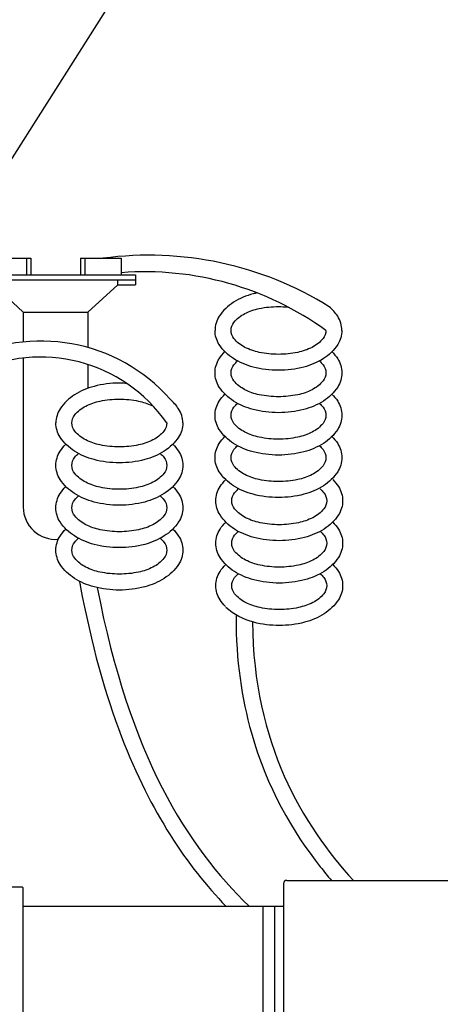
# Model space of a CAD drawing. Units: inches. Extents: x 133 to 204.9, y -47.2 to -18.1.
# Drawn here: x 149.5 to 152.7, y -33.8 to -26.3 of the extents above; entities that cross this region are included whole.
import ezdxf

# ---------------------------------------------------------------- set-up
doc = ezdxf.new("R2010")
doc.units = ezdxf.units.IN
doc.header["$MEASUREMENT"] = 0
doc.layers.add('HI Detail 3', color=249, linetype='Continuous')
doc.layers.add('HI Text', color=2, linetype='Continuous')
doc.styles.add('DIMS', font='arial.ttf')
doc.dimstyles.new('LandMatters', dxfattribs={"dimtxt": 0.125, "dimasz": 0.125, "dimexe": 0.18, "dimexo": 0.0625, "dimgap": 0.095, "dimtad": 0, "dimdec": 3, "dimzin": 0, "dimdsep": 46, "dimlunit": 4, "dimtxsty": 'DIMS', "dimblk": 'ARCHTICK', "dimcen": 0.0750000000000001, "dimclrd": 2, "dimclre": 2, "dimclrt": 2, "dimadec": 0, "dimazin": 0, "dimtfac": 1, "dimtdec": 3, "dimtix": 1, "dimtofl": 0, "dimtmove": 1, "dimatfit": 1, "dimfxl": 0.18, "dimtolj": 1, "dimtzin": 0, "dimarcsym": 0})

# ---------------------------------------------------------------- blocks, each defined once
blk = doc.blocks.new('_ARCHTICK')
at = {"color": 0, "linetype": 'ByBlock', "const_width": 0.15}
blk.add_lwpolyline([(-0.5, -0.5), (0.5, 0.5)], dxfattribs=at)

msp = doc.modelspace()

# ---------------------------------------------------------------- linework, layer by layer
at = {"layer": 'HI Detail 3'}
for p, q in [((149.2668693987799, -28.14251196822671), (149.5440865695941, -28.14251196822671)), ((149.5104844882833, -28.14251196822671), (149.5104844882833, -28.26851977314224)), ((149.5440865695941, -28.14251196822671), (149.5440865695941, -28.26851977314224)), ((149.9221099843406, -28.14251196822671), (150.2329292364654, -28.14251196822671)), ((149.9221099843406, -28.14251196822671), (149.9221099843406, -28.26851977314224)), ((149.9557120656514, -28.14251196822671), (149.9557120656514, -28.26851977314224)), ((150.2329292364654, -28.14251196822671), (150.2329292364654, -28.26851977314224)), ((149.1240605532091, -28.26851977314224), (150.3421360007255, -28.26851977314224)), ((150.3421360007255, -28.26851977314224), (150.3421360007255, -28.34412445609154)), ((149.1240605532091, -28.30632211461689), (150.3421360007255, -28.30632211461689)), ((149.4865430053493, -28.55413746428404), (149.2593089304851, -28.34412445609154)), ((149.9796535485853, -28.55413746428404), (150.2068876234496, -28.34412445609154)), ((150.2068876234496, -28.34412445609154), (150.2068876234496, -28.30632211461689)), ((150.2068876234496, -28.34412445609154), (150.3421360007255, -28.34412445609154)), ((149.4865430053493, -28.55413746428404), (149.4865430053493, -28.78050389029431)), ((149.4865430053493, -28.55413746428404), (149.9796535485853, -28.55413746428404)), ((149.9796535485853, -28.55413746428404), (149.9796535485853, -28.82288878034197)), ((149.4865430053493, -28.90285826245309), (149.4865430053493, -30.03808938017227)), ((149.9796535485853, -28.95206256006242), (149.9796535485853, -29.13289497089517)), ((149.4765377312803, -32.93443135335863), (148.6134030660803, -32.93443135335863)), ((151.4707750378182, -32.90654467277268), (151.4707750378182, -34.64231803394459)), ((151.494327258797, -32.88299245179378), (153.2383779009364, -32.88299245179378)), ((149.4865377312803, -34.60443135335863), (149.4865377312803, -32.94443135335864)), ((149.4865377312803, -33.07998529866445), (151.4707750378182, -33.07998529866444)), ((151.3111860237039, -33.07998529866444), (151.3111860237077, -34.46887740805285)), ((151.4012657629936, -33.07998529866444), (151.4012657629936, -34.46887740805285))]:
    msp.add_line(p, q, dxfattribs=at)
for points in [[(151.2682396453583, -28.40638527197923, 0.009996195210257434), (151.2384203036304, -28.41351198462537, 0.07673846342832877), (151.089703542027, -28.4777539986792, 0.1071495117013829), (150.9804798552165, -28.58460663838936, 0.1467618957222865), (150.9481070159958, -28.69252143034387)], [(151.7933669534946, -28.69252143034387, -0.1738713023820698), (151.7712138585297, -28.75430097465602, -0.1043530849708127), (151.6873925756976, -28.82128938862095, -0.06528155736477491), (151.5778357091273, -28.85954026157421, -0.05142824001890464), (151.431547795556, -28.87462682333842, -0.05142824001889151), (151.2852598819844, -28.85954026157421, -0.0652815573647647), (151.1757030154143, -28.82128938862095, -0.1043530849708082), (151.0918817325821, -28.75430097465602, -0.1738713023820612), (151.0697286376173, -28.69252143034387, -0.1738713023820902), (151.0918817325821, -28.63074188603169, -0.1043530849708201), (151.1757030154143, -28.56375347206672, -0.06528155736476314), (151.2852598819844, -28.52550259911347, -0.0514282400189053), (151.431547795556, -28.51041603734929, -0.02577844788194144), (151.5053114253977, -28.5142215900219, -0.02577844788194144)], [(151.9149885751161, -28.69252143034389, 0.1467618957222871), (151.8826157358953, -28.58460663838936, 0.06774984601758378), (151.8186067438876, -28.51135739011228, 0.0767384634283303)], [(151.914988575116, -28.69252143034387, -0.1467618957222871), (151.8826157358952, -28.80043622229837, -0.1071495117013776), (151.7733920490849, -28.9072888620085, -0.0767384634283303), (151.6246752874815, -28.9715308760623, -0.06373294821667667), (151.431547795556, -28.99624844496003, -0.06373294821667415), (151.2384203036304, -28.9715308760623, -0.07673846342832877), (151.089703542027, -28.9072888620085, -0.1071495117013829), (150.9804798552165, -28.80043622229837, -0.1467618957222865), (150.9481070159958, -28.69252143034387, -0.1467618957222853)], [(151.914988575116, -29.01569233214812, -0.1467618957222871), (151.8826157358952, -29.12360712410259, -0.1071495117013776), (151.7733920490849, -29.23045976381272, -0.0767384634283303), (151.6246752874815, -29.29470177786655, -0.06373294821667667), (151.431547795556, -29.31941934676425, -0.06373294821667415), (151.2384203036304, -29.29470177786655, -0.07673846342832877), (151.089703542027, -29.23045976381272, -0.1071495117013829), (150.9804798552165, -29.12360712410259, -0.1467618957222859), (150.9481070159958, -29.01569233214806, -0.1467618957222853), (150.9804798552165, -28.90777754019356, -0.04791002915256723), (151.0237600553339, -28.85410688124597, -0.07673846342832893)], [(151.839335535778, -28.85410688124598, -0.0479100291525616), (151.8826157358953, -28.90777754019358, -0.1467618957222919), (151.9149885751161, -29.01569233214811, -0.1467618957222871)], [(151.7933669534946, -29.01569233214812, -0.1738713023820705), (151.7712138585297, -29.07747187646024, -0.1043530849708127), (151.6873925756976, -29.1444602904252, -0.06528155736477491), (151.5778357091273, -29.18271116337846, -0.05142824001890464), (151.431547795556, -29.19779772514264, -0.05142824001889151), (151.2852598819844, -29.18271116337846, -0.0652815573647647), (151.1757030154143, -29.1444602904252, -0.1043530849708082), (151.0918817325821, -29.07747187646024, -0.1738713023820612), (151.0697286376173, -29.01569233214812, -0.1738713023820902), (151.0918817325821, -28.95391278783592, -0.03884180926053256), (151.1198362395455, -28.92486644532491, -0.06528155736476314)], [(151.7432593515663, -28.92486644532492, -0.03884180926053657), (151.7712138585298, -28.95391278783593, -0.1738713023820757), (151.7933669534947, -29.01569233214811, -0.1738713023820705)], [(150.2801872681842, -29.09957329218992, 0.05284128773627214), (150.2187587388062, -29.09395833305419, 0.06373294821667415), (150.0256312468806, -29.11867590195195, 0.07673846342832877), (149.8769144852772, -29.18291791600572, 0.1071495117013829), (149.7676907984669, -29.28977055571588, 0.1467618957222865), (149.735317959246, -29.39768534767038, 0.1467618957222853)], [(151.914988575116, -29.33886323395231, -0.1467618957222871), (151.8826157358952, -29.44677802590681, -0.1071495117013776), (151.7733920490849, -29.55363066561696, -0.0767384634283303), (151.6246752874815, -29.61787267967077, -0.06373294821667667), (151.431547795556, -29.6425902485685, -0.06373294821667415), (151.2384203036304, -29.61787267967077, -0.07673846342832877), (151.089703542027, -29.55363066561696, -0.1071495117013829), (150.9804798552165, -29.44677802590678, -0.1467618957222859), (150.9481070159958, -29.33886323395231, -0.1467618957222853), (150.9804798552165, -29.23094844199781, -0.04791002915256809), (151.0237600553339, -29.17727778305019, -0.07673846342832893)], [(151.839335535778, -29.1772777830502, -0.04791002915256053), (151.8826157358953, -29.23094844199782, -0.1467618957222919), (151.9149885751161, -29.3388632339523, -0.1467618957222871)], [(150.5805778967448, -29.39768534767038, -0.1738713023820705), (150.5584248017799, -29.45946489198255, -0.1043530849708127), (150.4746035189478, -29.52645330594748, -0.06528155736477491), (150.3650466523776, -29.56470417890077, -0.05142824001890464), (150.2187587388062, -29.57979074066495, -0.05142824001889151), (150.0724708252347, -29.56470417890077, -0.0652815573647647), (149.9629139586646, -29.52645330594748, -0.1043530849708082), (149.8790926758325, -29.45946489198255, -0.1738713023820612), (149.8569395808677, -29.39768534767038, -0.1738713023820902), (149.8790926758325, -29.3359058033582, -0.1043530849708201), (149.9629139586646, -29.26891738939329, -0.06528155736476314), (150.0724708252347, -29.23066651644004, -0.0514282400189053), (150.2187587388062, -29.2155799546758, -0.0514282400188966), (150.3650466523777, -29.23066651644004, -0.05959382285473298), (150.4655185413565, -29.26447317022482, -0.1043530849708197)], [(150.7021995183662, -29.39768534767038, 0.1467618957222871), (150.6698266791456, -29.28977055571588, 0.06774984601758378), (150.6058176871379, -29.2165213074388, 0.0767384634283303)], [(151.7933669534946, -29.33886323395231, -0.1738713023820705), (151.7712138585297, -29.40064277826448, -0.1043530849708127), (151.6873925756976, -29.46763119222939, -0.06528155736477491), (151.5778357091273, -29.50588206518267, -0.05142824001890464), (151.431547795556, -29.52096862694688, -0.05142824001889151), (151.2852598819844, -29.50588206518267, -0.0652815573647647), (151.1757030154143, -29.46763119222939, -0.1043530849708082), (151.0918817325821, -29.40064277826448, -0.1738713023820612), (151.0697286376173, -29.33886323395231, -0.1738713023820902), (151.0918817325821, -29.27708368964014, -0.03884180926053256), (151.1198362395455, -29.24803734712916, -0.06528155736476314)], [(151.7432593515663, -29.24803734712917, -0.03884180926053526), (151.7712138585298, -29.27708368964015, -0.1738713023820757), (151.7933669534947, -29.3388632339523, -0.1738713023820705)], [(150.7021995183662, -29.39768534767038, -0.1467618957222871), (150.6698266791456, -29.50560013962487, -0.1071495117013776), (150.5606029923352, -29.61245277933503, -0.0767384634283303), (150.4118862307319, -29.67669479338886, -0.06373294821667667), (150.2187587388062, -29.70141236228656, -0.06373294821667415), (150.0256312468806, -29.67669479338886, -0.07673846342832877), (149.8769144852772, -29.61245277933503, -0.1071495117013829), (149.7676907984669, -29.50560013962485, -0.1467618957222865), (149.735317959246, -29.39768534767038, -0.1467618957222853)], [(150.7021995183662, -29.72085624947459, -0.1467618957222871), (150.6698266791456, -29.82877104142912, -0.1071495117013776), (150.5606029923352, -29.93562368113928, -0.0767384634283303), (150.4118862307319, -29.99986569519308, -0.06373294821667667), (150.2187587388062, -30.02458326409081, -0.06373294821667415), (150.0256312468806, -29.99986569519308, -0.07673846342832877), (149.8769144852772, -29.93562368113928, -0.1071495117013829), (149.7676907984669, -29.82877104142906, -0.1467618957222859), (149.735317959246, -29.72085624947459, -0.1467618957222853), (149.7676907984669, -29.61294145752012, -0.04791002915256723), (149.8109709985841, -29.5592707985725, -0.07673846342832893)], [(150.6265464790281, -29.5592707985725, -0.0479100291525616), (150.6698266791456, -29.61294145752012, -0.1467618957222919), (150.7021995183662, -29.72085624947459, -0.1467618957222871)], [(151.914988575116, -29.66203413575653, -0.1467618957222871), (151.8826157358952, -29.769948927711, -0.1071495117013776), (151.7733920490849, -29.87680156742121, -0.0767384634283303), (151.6246752874815, -29.94104358147499, -0.06373294821667667), (151.431547795556, -29.96576115037274, -0.06373294821667415), (151.2384203036304, -29.94104358147499, -0.07673846342832877), (151.089703542027, -29.87680156742121, -0.1071495117013829), (150.9804798552165, -29.769948927711, -0.1467618957222859), (150.9481070159958, -29.66203413575653, -0.1467618957222853), (150.9804798552165, -29.55411934380206, -0.04791002915256723), (151.0237600553339, -29.50044868485443, -0.07673846342832893)], [(151.839335535778, -29.50044868485445, -0.0479100291525616), (151.8826157358953, -29.55411934380204, -0.1467618957222919), (151.9149885751161, -29.66203413575654, -0.1467618957222871)], [(150.5805778967448, -29.72085624947459, -0.1738713023820705), (150.5584248017799, -29.7826357937868, -0.1043530849708127), (150.4746035189478, -29.8496242077517, -0.06528155736477491), (150.3650466523776, -29.88787508070499, -0.05142824001890464), (150.2187587388062, -29.90296164246919, -0.05142824001889151), (150.0724708252347, -29.88787508070499, -0.0652815573647647), (149.9629139586646, -29.8496242077517, -0.1043530849708082), (149.8790926758325, -29.7826357937868, -0.1738713023820612), (149.8569395808677, -29.72085624947459, -0.1738713023820902), (149.8790926758325, -29.65907670516245, -0.03884180926053256), (149.907047182796, -29.63003036265147, -0.06528155736476314)], [(150.5304702948165, -29.63003036265147, -0.03884180926053657), (150.5584248017799, -29.65907670516245, -0.1738713023820757), (150.5805778967448, -29.72085624947459, -0.1738713023820705)], [(151.7933669534946, -29.66203413575653, -0.1738713023820705), (151.7712138585297, -29.72381368006873, -0.1043530849708127), (151.6873925756976, -29.79080209403361, -0.06528155736477491), (151.5778357091273, -29.82905296698689, -0.05142824001890464), (151.431547795556, -29.84413952875113, -0.05142824001889151), (151.2852598819844, -29.82905296698689, -0.0652815573647647), (151.1757030154143, -29.79080209403361, -0.1043530849708082), (151.0918817325821, -29.72381368006873, -0.1738713023820612), (151.0697286376173, -29.66203413575653, -0.1738713023820902), (151.0918817325821, -29.60025459144433, -0.03884180926053256), (151.1198362395455, -29.57120824893337, -0.06528155736476314)], [(151.7432593515663, -29.57120824893339, -0.03884180926053657), (151.7712138585298, -29.60025459144434, -0.1738713023820757), (151.7933669534947, -29.66203413575654, -0.1738713023820705)], [(151.9205956143194, -29.99081233082222, -0.1467618957222871), (151.8882227750986, -30.09872712277669, -0.1071495117013776), (151.7789990882883, -30.20557976248685, -0.0767384634283303), (151.6302823266849, -30.26982177654065, -0.06373294821667667), (151.4371548347593, -30.29453934543838, -0.06373294821667415), (151.2440273428337, -30.26982177654065, -0.07673846342832877), (151.0953105812303, -30.20557976248685, -0.1071495117013829), (150.9860868944198, -30.09872712277669, -0.1467618957222859), (150.9537140551991, -29.99081233082219, -0.1467618957222853), (150.9860868944198, -29.8828975388677, -0.04791002915256723), (151.0293670945373, -29.82922687992007, -0.07673846342832893)], [(151.8449425749813, -29.82922687992009, -0.0479100291525616), (151.8882227750987, -29.88289753886771, -0.1467618957222919), (151.9205956143194, -29.99081233082224, -0.1467618957222871)], [(150.7021995183662, -30.04402715127881, -0.1467618957222871), (150.6698266791456, -30.15194194323331, -0.1071495117013776), (150.5606029923352, -30.25879458294349, -0.0767384634283303), (150.4118862307319, -30.32303659699727, -0.06373294821667667), (150.2187587388062, -30.34775416589503, -0.06373294821667415), (150.0256312468806, -30.32303659699727, -0.07673846342832877), (149.8769144852772, -30.25879458294349, -0.1071495117013829), (149.7676907984669, -30.15194194323331, -0.1467618957222859), (149.735317959246, -30.04402715127881, -0.1467618957222853), (149.7676907984669, -29.93611235932434, -0.04791002915256809), (149.8109709985841, -29.88244170037675, -0.07673846342832893)], [(150.6265464790281, -29.88244170037675, -0.04791002915256053), (150.6698266791456, -29.93611235932434, -0.1467618957222919), (150.7021995183662, -30.04402715127881, -0.1467618957222871)], [(151.7989739926979, -29.99081233082222, -0.1738713023820705), (151.776820897733, -30.05259187513437, -0.1043530849708127), (151.6929996149009, -30.1195802890993, -0.06528155736477491), (151.5834427483306, -30.15783116205259, -0.05142824001890464), (151.4371548347593, -30.17291772381677, -0.05142824001889151), (151.2908669211878, -30.15783116205259, -0.0652815573647647), (151.1813100546177, -30.1195802890993, -0.1043530849708082), (151.0974887717855, -30.05259187513437, -0.1738713023820612), (151.0753356768207, -29.99081233082222, -0.1738713023820902), (151.0974887717855, -29.92903278651002, -0.03884180926053256), (151.1254432787489, -29.89998644399904, -0.06528155736476314)], [(151.7488663907696, -29.89998644399905, -0.03884180926053657), (151.7768208977331, -29.92903278651004, -0.1738713023820757), (151.798973992698, -29.99081233082224, -0.1738713023820705)], [(150.5805778967448, -30.04402715127881, -0.1738713023820705), (150.5584248017799, -30.10580669559101, -0.1043530849708127), (150.4746035189478, -30.17279510955595, -0.06528155736477491), (150.3650466523776, -30.21104598250921, -0.05142824001890464), (150.2187587388062, -30.22613254427341, -0.05142824001889151), (150.0724708252347, -30.21104598250921, -0.0652815573647647), (149.9629139586646, -30.17279510955595, -0.1043530849708082), (149.8790926758325, -30.10580669559101, -0.1738713023820612), (149.8569395808677, -30.04402715127881, -0.1738713023820902), (149.8790926758325, -29.98224760696669, -0.03884180926053256), (149.907047182796, -29.95320126445569, -0.06528155736476314)], [(150.5304702948165, -29.95320126445569, -0.03884180926053526), (150.5584248017799, -29.98224760696669, -0.1738713023820757), (150.5805778967448, -30.04402715127881, -0.1738713023820705)], [(151.9205956143194, -30.31398323262641, -0.1467618957222871), (151.8882227750986, -30.42189802458094, -0.1071495117013776), (151.7789990882883, -30.5287506642911, -0.0767384634283303), (151.6302823266849, -30.59299267834487, -0.06373294821667667), (151.4371548347593, -30.61771024724263, -0.06373294821667415), (151.2440273428337, -30.59299267834487, -0.07673846342832877), (151.0953105812303, -30.5287506642911, -0.1071495117013829), (150.9860868944198, -30.42189802458088, -0.1467618957222859), (150.9537140551991, -30.31398323262641, -0.1467618957222853), (150.9860868944198, -30.20606844067194, -0.04791002915256809), (151.0293670945373, -30.15239778172432, -0.07673846342832893)], [(151.8449425749813, -30.15239778172433, -0.04791002915256053), (151.8882227750987, -30.20606844067193, -0.1467618957222919), (151.9205956143194, -30.31398323262643, -0.1467618957222871)], [(150.7021995183662, -30.36719805308306, -0.1467618957222871), (150.6698266791456, -30.47511284503756, -0.1071495117013776), (150.5606029923352, -30.58196548474771, -0.0767384634283303), (150.4118862307319, -30.64620749880149, -0.06373294821667667), (150.2187587388062, -30.67092506769924, -0.06373294821667415), (150.0256312468806, -30.64620749880149, -0.07673846342832877), (149.8769144852772, -30.58196548474771, -0.1071495117013829), (149.7676907984669, -30.47511284503756, -0.1467618957222859), (149.735317959246, -30.36719805308306, -0.1467618957222853), (149.7676907984669, -30.25928326112856, -0.04791002915256723), (149.8109709985841, -30.20561260218093, -0.07673846342832893)], [(150.6265464790281, -30.20561260218096, -0.0479100291525616), (150.6698266791456, -30.25928326112856, -0.1467618957222919), (150.7021995183662, -30.36719805308306, -0.1467618957222871)], [(151.7989739926979, -30.31398323262641, -0.1738713023820705), (151.776820897733, -30.37576277693861, -0.1043530849708127), (151.6929996149009, -30.44275119090349, -0.06528155736477491), (151.5834427483306, -30.48100206385678, -0.05142824001890464), (151.4371548347593, -30.49608862562101, -0.05142824001889151), (151.2908669211878, -30.48100206385678, -0.0652815573647647), (151.1813100546177, -30.44275119090349, -0.1043530849708082), (151.0974887717855, -30.37576277693861, -0.1738713023820612), (151.0753356768207, -30.31398323262641, -0.1738713023820902), (151.0974887717855, -30.25220368831427, -0.03884180926053256), (151.1254432787489, -30.22315734580329, -0.06528155736476314)], [(151.7488663907696, -30.22315734580327, -0.03884180926053526), (151.7768208977331, -30.25220368831425, -0.1738713023820757), (151.798973992698, -30.31398323262643, -0.1738713023820705)], [(150.5805778967448, -30.36719805308306, -0.1738713023820705), (150.5584248017799, -30.42897759739523, -0.1043530849708127), (150.4746035189478, -30.49596601136014, -0.06528155736477491), (150.3650466523776, -30.53421688431345, -0.05142824001890464), (150.2187587388062, -30.54930344607763, -0.05142824001889151), (150.0724708252347, -30.53421688431345, -0.0652815573647647), (149.9629139586646, -30.49596601136014, -0.1043530849708082), (149.8790926758325, -30.42897759739523, -0.1738713023820612), (149.8569395808677, -30.36719805308306, -0.1738713023820902), (149.8790926758325, -30.30541850877088, -0.03884180926053256), (149.907047182796, -30.27637216625988, -0.06528155736476314)], [(150.5304702948165, -30.27637216625988, -0.03884180926053657), (150.5584248017799, -30.30541850877088, -0.1738713023820757), (150.5805778967448, -30.36719805308306, -0.1738713023820705)], [(151.0275070808449, -30.79682398952602, -0.04605482396944108), (150.9860868944198, -30.74506892638513, -0.1467618957222859), (150.9537140551991, -30.63715413443063, -0.1467618957222853), (150.9860868944198, -30.52923934247616, -0.04791002915256723), (151.0293670945373, -30.47556868352856)], [(151.8449425749813, -30.47556868352855, -0.0479100291525616), (151.8882227750987, -30.52923934247617, -0.1467618957222919), (151.9205956143194, -30.63715413443065, -0.1467618957222871)], [(151.7989739926979, -30.63715413443063, -0.1738713023820705), (151.776820897733, -30.69893367874283, -0.1043530849708127), (151.6929996149009, -30.76592209270771, -0.06528155736477491), (151.5834427483306, -30.80417296566102, -0.05142824001890464), (151.4371548347593, -30.81925952742523, -0.05142824001889151), (151.2908669211878, -30.80417296566102, -0.0652815573647647), (151.1813100546177, -30.76592209270771, -0.1043530849708082), (151.0974887717855, -30.69893367874283, -0.1738713023820612), (151.0753356768207, -30.63715413443063, -0.1738713023820902), (151.0974887717855, -30.57537459011846, -0.03884180926053256), (151.1254432787489, -30.54632824760748, -0.06528155736476314)], [(151.7488663907696, -30.54632824760749, -0.03884180926053657), (151.7768208977331, -30.57537459011847, -0.1738713023820757), (151.798973992698, -30.63715413443065, -0.1738713023820705)], [(151.9205956143194, -30.63715413443063, -0.1467618957222868), (151.8882227750986, -30.74506892638513, -0.1071495117013776), (151.7789990882883, -30.85192156609531, -0.0767384634283303), (151.6302823266849, -30.91616358014912, -0.06373294821667667), (151.4371548347593, -30.94088114904685, -0.06373294821667415), (151.2440273428337, -30.91616358014912, -0.115623374661448), (151.0296620886826, -30.8032483211517, -0.02587387828726372)]]:
    msp.add_lwpolyline(points, format="xyb", dxfattribs=at)
for centre, radius, start, end in [((150.4440196296811, -30.7239552376669), 2.604818413929415, 58.14918278465444, 97.68159426263794), ((150.4135658943256, -30.59984738190201), 2.354090747692414, 54.11720510430619, 94.40080808385181), ((149.6227527307051, -30.085468741), 1.312054248443579, 41.47399973410263, 117.9113748125817), ((149.619521979332, -30.06568760983203), 1.170408261525536, 34.80205007701964, 116.3017057516711), ((149.7330982769673, -30.03808938017221), 0.2465552716179911, 180, 274.8535434956148), ((149.4765377312803, -32.94443135335864), 0.01, 359.9999999999992, 90), ((151.494327258797, -32.90654467277268), 0.02355222097884122, 90, 180)]:
    msp.add_arc(centre, radius, start, end, dxfattribs=at)
for points, knots in [([(149.9144215856214, -30.60345147614181), (149.9164110465889, -30.61433044236247), (149.9184140365643, -30.62516943762215), (149.9204305686376, -30.63596842324674), (150.0041689469903, -31.0844063905958), (150.1112593626322, -31.46385161445636), (150.4580919439491, -32.36871013503915), (150.7372943193706, -32.7738827928241), (151.0308666770285, -33.07998529866443)], [-0.006257121172241906, -0.006257121172241906, -0.006257121172241906, -0.006257121172241906, 0, 0, 0, 0.2598328025873339, 0.2598328025873339, 0.7241839443683609, 0.7241839443683609, 0.7241839443683609, 0.7241839443683609]), ([(151.1082290011782, -30.85978333064027), (151.1081960075805, -30.86505923399621), (151.1081743349655, -30.87032623883475), (151.1081639949275, -30.87558433604254), (151.1075180247789, -31.20407189278248), (151.1511012768046, -31.49779440175756), (151.3431082209332, -32.17687108619454), (151.5383968631456, -32.5121397585077), (151.7784222050262, -32.81549669328214), (151.8067885767627, -32.84981276724649), (151.8353023348468, -32.88299245179378)], [-0.004456091954318185, -0.004456091954318185, -0.004456091954318185, -0.004456091954318185, 0, 0, 0, 0.2783841189764725, 0.2783841189764725, 0.7224113968360731, 0.7224113968360731, 0.7812603817496075, 0.7812603817496075, 0.7812603817496075, 0.7812603817496075])]:
    msp.add_open_spline(points, degree=3, knots=knots, dxfattribs=at)
for points in [[(150.0507337328976, -30.65229054970077), (150.2971766567739, -31.93873480431672), (150.7375034810534, -32.62496627574603), (151.2071718517702, -33.07998529866444)], [(151.2332883397324, -30.91324841578145), (151.2413188674296, -31.84164394935412), (151.6160306395727, -32.46216200812913), (152.0025359521981, -32.88299245179378)]]:
    msp.add_open_spline(points, degree=3, dxfattribs=at)

# ---------------------------------------------------------------- leaders
at = {"layer": 'HI Text'}
msp.add_leader([(147.7337821086561, -30.00967939097673), (153.6770491134063, -20.63953563973389), (154.298969015514, -20.63953563973392)], dimstyle='LandMatters', override={"dimasz": 0.5}, dxfattribs=at)

doc.saveas('drawing.dxf')
